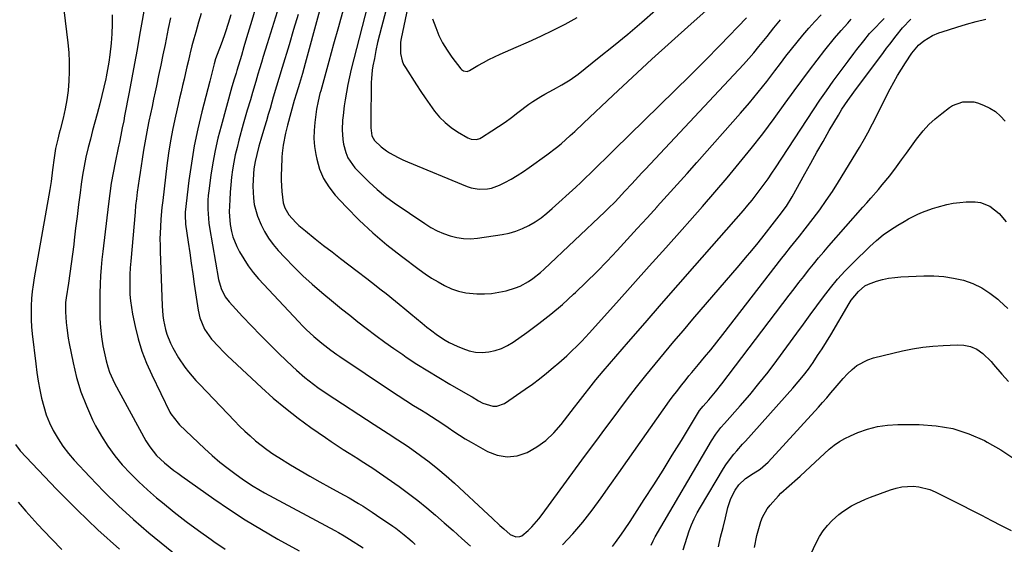
# Model space of a CAD drawing. Units: inches. Extents: x 1857390 to 1862700, y 410783 to 416034.
# Drawn here: x 1857890 to 1858289, y 415113 to 415326 of the extents above; entities that cross this region are included whole.
import ezdxf

# ---------------------------------------------------------------- set-up
doc = ezdxf.new("R2010")
doc.units = ezdxf.units.IN
doc.header["$MEASUREMENT"] = 0
doc.layers.add('7', color=7, linetype='Continuous')
doc.layers.add('8', color=7, linetype='Continuous')

msp = doc.modelspace()

# ---------------------------------------------------------------- linework, layer by layer
at = {"layer": '7', "color": 18}
for points in [[(1857999.39, 415346.29, 1798), (1857989.91, 415315.85, 1798), (1857989.13, 415313.32, 1798), (1857988.35, 415310.79, 1798), (1857987.59, 415308.26, 1798), (1857986.83, 415305.73, 1798), (1857986.22, 415303.65, 1798), (1857985.34, 415300.65, 1798), (1857984.04, 415296.15, 1798), (1857983.15, 415293.16, 1798), (1857981.88, 415289.01, 1798), (1857981.32, 415287.12, 1798), (1857980.25, 415283.34, 1798), (1857978.49, 415276.87, 1798), (1857977.73, 415273.89, 1798), (1857977.04, 415270.9, 1798), (1857976.46, 415267.89, 1798), (1857975.95, 415264.86, 1798), (1857975.54, 415261.82, 1798), (1857975.2, 415258.77, 1798), (1857974.95, 415255.71, 1798), (1857974.76, 415252.65, 1798), (1857974.59, 415247.83, 1798), (1857974.62, 415246.11, 1798), (1857974.94, 415242.67, 1798), (1857975.46, 415239.77, 1798), (1857976.01, 415237.73, 1798), (1857977.63, 415233.81, 1798), (1857978.77, 415231.61, 1798), (1857980.44, 415228.69, 1798), (1857982.26, 415225.88, 1798), (1857984.3, 415223.22, 1798), (1857986.49, 415220.66, 1798), (1858002.73, 415203.19, 1798), (1858004.2, 415201.65, 1798), (1858005.7, 415200.15, 1798), (1858008.84, 415197.28, 1798), (1858012.09, 415194.54, 1798), (1858015.68, 415191.8, 1798), (1858018.14, 415190.05, 1798), (1858019.38, 415189.2, 1798), (1858039.88, 415175.37, 1798), (1858043, 415173.31, 1798), (1858046.13, 415171.28, 1798), (1858049.3, 415169.3, 1798), (1858052.48, 415167.36, 1798), (1858054.2, 415166.33, 1798), (1858056.52, 415164.9, 1798), (1858058.83, 415163.43, 1798), (1858061.09, 415161.9, 1798), (1858063.34, 415160.34, 1798), (1858065.59, 415158.78, 1798), (1858067.86, 415157.28, 1798), (1858070.19, 415155.85, 1798), (1858072.55, 415154.46, 1798), (1858079.17, 415150.71, 1798), (1858083.18, 415149.19, 1798), (1858087.21, 415148.47, 1798), (1858091.27, 415148.97, 1798), (1858095.35, 415150.26, 1798), (1858099.25, 415152.55, 1798), (1858102.89, 415155.14, 1798), (1858106.13, 415158.22, 1798), (1858109.12, 415161.61, 1798), (1858114.5, 415168.63, 1798), (1858115.92, 415170.49, 1798), (1858118.79, 415174.18, 1798), (1858120.23, 415176.02, 1798), (1858123.16, 415179.66, 1798), (1858126.17, 415183.23, 1798), (1858136.43, 415195.13, 1798), (1858143.1, 415202.84, 1798), (1858149.78, 415210.53, 1798), (1858156.48, 415218.21, 1798), (1858163.2, 415225.88, 1798), (1858182.97, 415248.4, 1798), (1858184.73, 415250.45, 1798), (1858186.46, 415252.53, 1798), (1858188.13, 415254.65, 1798), (1858189.77, 415256.8, 1798), (1858191.36, 415258.99, 1798), (1858192.93, 415261.19, 1798), (1858194.46, 415263.42, 1798), (1858195.96, 415265.67, 1798), (1858211.33, 415289.13, 1798), (1858213.94, 415293.03, 1798), (1858216.6, 415296.9, 1798), (1858219.32, 415300.72, 1798), (1858222.1, 415304.51, 1798), (1858225.39, 415308.92, 1798), (1858227.73, 415312.02, 1798), (1858228.92, 415313.56, 1798), (1858231.73, 415317.17, 1798), (1858234.08, 415320.14, 1798), (1858234.94, 415321.06, 1798), (1858239.96, 415326.11, 1798)], [(1858016.09, 415347.8, 1794), (1858005.34, 415307.92, 1794), (1858004.79, 415305.9, 1794), (1858004.22, 415303.88, 1794), (1858003.02, 415299.86, 1794), (1858001.79, 415295.85, 1794), (1858000.94, 415292.87, 1794), (1857998.18, 415282.86, 1794), (1857997.36, 415279.68, 1794), (1857996.39, 415274.85, 1794), (1857996.01, 415271.6, 1794), (1857995.9, 415269.96, 1794), (1857995.72, 415265.28, 1794), (1857995.67, 415262.96, 1794), (1857995.67, 415260.64, 1794), (1857995.91, 415256, 1794), (1857996.45, 415251.41, 1794), (1857997.09, 415249.36, 1794), (1857998.69, 415246.59, 1794), (1858001.53, 415243.53, 1794), (1858002.79, 415242.32, 1794), (1858005.46, 415240.04, 1794), (1858009.46, 415236.87, 1794), (1858012.84, 415234.2, 1794), (1858016.23, 415231.55, 1794), (1858019.65, 415228.92, 1794), (1858023.07, 415226.3, 1794), (1858026.38, 415223.78, 1794), (1858030.32, 415220.77, 1794), (1858032.29, 415219.26, 1794), (1858036.21, 415216.22, 1794), (1858038.15, 415214.68, 1794), (1858042, 415211.55, 1794), (1858043.43, 415210.38, 1794), (1858045.77, 415208.44, 1794), (1858048.12, 415206.51, 1794), (1858050.46, 415204.59, 1794), (1858052.81, 415202.66, 1794), (1858054.69, 415201.12, 1794), (1858056.11, 415199.99, 1794), (1858059.03, 415197.82, 1794), (1858062.07, 415195.81, 1794), (1858063.64, 415194.91, 1794), (1858066.91, 415193.34, 1794), (1858069.23, 415192.36, 1794), (1858071.79, 415191.52, 1794), (1858074.39, 415190.97, 1794), (1858077.05, 415190.85, 1794), (1858079.74, 415191.03, 1794), (1858082.38, 415191.61, 1794), (1858084.93, 415192.43, 1794), (1858087.34, 415193.6, 1794), (1858089.66, 415195.01, 1794), (1858095.17, 415198.92, 1794), (1858100.09, 415202.56, 1794), (1858104.91, 415206.33, 1794), (1858109.56, 415210.3, 1794), (1858114.11, 415214.39, 1794), (1858114.94, 415215.17, 1794), (1858119.26, 415219.32, 1794), (1858123.51, 415223.52, 1794), (1858127.68, 415227.82, 1794), (1858131.78, 415232.17, 1794), (1858135.83, 415236.58, 1794), (1858139.87, 415240.99, 1794), (1858143.91, 415245.41, 1794), (1858147.95, 415249.84, 1794), (1858148.01, 415249.9, 1794), (1858152.06, 415254.37, 1794), (1858156.1, 415258.85, 1794), (1858160.11, 415263.35, 1794), (1858164.12, 415267.86, 1794), (1858181.78, 415287.85, 1794), (1858185.39, 415292.03, 1794), (1858188.93, 415296.27, 1794), (1858192.37, 415300.59, 1794), (1858195.73, 415304.96, 1794), (1858197.95, 415307.92, 1794), (1858200.18, 415310.84, 1794), (1858202.44, 415313.74, 1794), (1858204.74, 415316.61, 1794), (1858207.07, 415319.45, 1794), (1858209.46, 415322.25, 1794), (1858211.91, 415324.99, 1794), (1858214.43, 415327.66, 1794)], [(1858041.5, 415342.67, 1788), (1858036.22, 415322.69, 1788), (1858035.42, 415319.54, 1788), (1858034.67, 415316.37, 1788), (1858034, 415313.19, 1788), (1858033.38, 415309.99, 1788), (1858032.81, 415306.93, 1788), (1858032.55, 415305.25, 1788), (1858032.22, 415301.89, 1788), (1858032.15, 415300.2, 1788), (1858031.93, 415284.27, 1788), (1858031.92, 415283.68, 1788), (1858031.89, 415281.9, 1788), (1858032.36, 415278.55, 1788), (1858033.47, 415276.71, 1788), (1858036.17, 415274.09, 1788), (1858038.29, 415272.56, 1788), (1858039.54, 415271.78, 1788), (1858043.1, 415269.76, 1788), (1858044.94, 415268.87, 1788), (1858046.81, 415268.04, 1788), (1858070.98, 415258.06, 1788), (1858072.59, 415257.52, 1788), (1858075.89, 415256.94, 1788), (1858079.27, 415257.09, 1788), (1858080.91, 415257.41, 1788), (1858084.07, 415258.61, 1788), (1858086.21, 415259.7, 1788), (1858088.78, 415261.08, 1788), (1858091.3, 415262.54, 1788), (1858093.76, 415264.11, 1788), (1858096.16, 415265.75, 1788), (1858103.26, 415270.85, 1788), (1858107.18, 415273.84, 1788), (1858109.07, 415275.42, 1788), (1858112.75, 415278.71, 1788), (1858114.57, 415280.37, 1788), (1858118.18, 415283.74, 1788), (1858130.18, 415295.04, 1788), (1858138, 415302.36, 1788), (1858145.85, 415309.63, 1788), (1858153.76, 415316.85, 1788), (1858161.71, 415324.03, 1788), (1858174.96, 415335.92, 1788)], [(1857907, 415334.21, 1812), (1857909.2, 415316.26, 1812), (1857909.56, 415312.41, 1812), (1857909.77, 415308.57, 1812), (1857909.76, 415304.71, 1812), (1857909.61, 415300.85, 1812), (1857909.24, 415296.91, 1812), (1857908.74, 415293.18, 1812), (1857908.05, 415289.48, 1812), (1857907.22, 415285.81, 1812), (1857906, 415280.97, 1812), (1857905.69, 415279.73, 1812), (1857905.07, 415277.25, 1812), (1857904.24, 415273.51, 1812), (1857903.65, 415269.62, 1812), (1857903.02, 415264.85, 1812), (1857902.37, 415260.07, 1812), (1857902.11, 415258.49, 1812), (1857901.84, 415256.91, 1812), (1857895.53, 415221.09, 1812), (1857895.09, 415218.28, 1812), (1857894.73, 415215.45, 1812), (1857894.49, 415212.62, 1812), (1857894.32, 415209.77, 1812), (1857894.28, 415206.92, 1812), (1857894.32, 415204.08, 1812), (1857894.5, 415201.24, 1812), (1857894.76, 415198.4, 1812), (1857896.16, 415186.14, 1812), (1857896.62, 415182.65, 1812), (1857897.14, 415179.18, 1812), (1857897.78, 415175.73, 1812), (1857898.48, 415172.28, 1812), (1857899.38, 415168.9, 1812), (1857900.45, 415165.58, 1812), (1857901.78, 415162.35, 1812), (1857903.28, 415159.19, 1812), (1857905.23, 415155.81, 1812), (1857907.2, 415152.77, 1812), (1857909.41, 415149.9, 1812), (1857911.77, 415147.13, 1812), (1857918.04, 415140.36, 1812), (1857923.77, 415134.42, 1812), (1857929.66, 415128.64, 1812), (1857935.78, 415123.11, 1812), (1857942.05, 415117.74, 1812), (1857956.32, 415106.03, 1812)], [(1857940.74, 415333.78, 1808), (1857938.28, 415319.44, 1808), (1857937.27, 415313.64, 1808), (1857936.23, 415307.85, 1808), (1857935.15, 415302.06, 1808), (1857934.05, 415296.28, 1808), (1857932.19, 415286.68, 1808), (1857931.82, 415284.73, 1808), (1857931.25, 415281.8, 1808), (1857930.66, 415278.88, 1808), (1857930.07, 415276.1, 1808), (1857929.82, 415274.93, 1808), (1857929.58, 415273.75, 1808), (1857928.33, 415267.79, 1808), (1857927.52, 415263.63, 1808), (1857926.78, 415259.45, 1808), (1857926.15, 415255.26, 1808), (1857925.6, 415251.05, 1808), (1857923.34, 415231.73, 1808), (1857922.99, 415228.46, 1808), (1857922.69, 415225.19, 1808), (1857922.45, 415221.92, 1808), (1857922.27, 415218.64, 1808), (1857922.25, 415218.19, 1808), (1857922.14, 415215.13, 1808), (1857922.08, 415212.07, 1808), (1857922.09, 415209.01, 1808), (1857922.2, 415204.6, 1808), (1857922.42, 415200.89, 1808), (1857922.79, 415197.2, 1808), (1857923.38, 415193.54, 1808), (1857924.12, 415189.9, 1808), (1857924.71, 415187.36, 1808), (1857925.36, 415185.04, 1808), (1857926.12, 415182.77, 1808), (1857928.12, 415178.4, 1808), (1857940.82, 415155.02, 1808), (1857942.36, 415152.52, 1808), (1857945.15, 415149.11, 1808), (1857948.35, 415146.08, 1808), (1857952.16, 415143, 1808), (1857953.73, 415141.83, 1808), (1857955.31, 415140.68, 1808), (1857968.3, 415131.51, 1808), (1857974.66, 415127.18, 1808), (1857981.1, 415122.99, 1808), (1857987.67, 415119.01, 1808), (1857994.33, 415115.17, 1808), (1858002.93, 415110.4, 1808)], [(1858048.08, 415336.21, 1786), (1858044.28, 415318.04, 1786), (1858044.04, 415316.52, 1786), (1858043.98, 415311.92, 1786), (1858044.65, 415308.96, 1786), (1858045.25, 415307.57, 1786), (1858045.99, 415306.23, 1786), (1858050.44, 415299.31, 1786), (1858052.22, 415296.62, 1786), (1858054.02, 415293.94, 1786), (1858055.88, 415291.3, 1786), (1858057.82, 415288.61, 1786), (1858059.84, 415286.19, 1786), (1858062.03, 415283.96, 1786), (1858064.48, 415282, 1786), (1858067.09, 415280.24, 1786), (1858071.31, 415277.74, 1786), (1858072.63, 415277.19, 1786), (1858074.76, 415277.11, 1786), (1858076.11, 415277.53, 1786), (1858076.75, 415277.87, 1786), (1858080.97, 415280.58, 1786), (1858083.68, 415282.36, 1786), (1858086.35, 415284.19, 1786), (1858088.98, 415286.08, 1786), (1858091.58, 415288.02, 1786), (1858096.01, 415291.41, 1786), (1858097.58, 415292.54, 1786), (1858100.82, 415294.6, 1786), (1858102.51, 415295.54, 1786), (1858105.92, 415297.35, 1786), (1858109.31, 415299.21, 1786), (1858112.75, 415301.32, 1786), (1858115.93, 415303.65, 1786), (1858124.5, 415310.45, 1786), (1858130.29, 415315.13, 1786), (1858136.04, 415319.86, 1786), (1858141.72, 415324.68, 1786), (1858147.35, 415329.55, 1786)], [(1858020.78, 415329.7, 1792), (1858018.83, 415322.71, 1792), (1858016.88, 415315.71, 1792), (1858014.93, 415308.72, 1792), (1858011.63, 415296.83, 1792), (1858011.35, 415295.78, 1792), (1858010.59, 415292.61, 1792), (1858009.99, 415289.42, 1792), (1858009.83, 415288.34, 1792), (1858009.24, 415283.98, 1792), (1858008.97, 415280.74, 1792), (1858008.91, 415277.49, 1792), (1858009.17, 415274.26, 1792), (1858009.65, 415271.03, 1792), (1858010.03, 415269.15, 1792), (1858011.19, 415265.15, 1792), (1858012.75, 415261.36, 1792), (1858014.92, 415257.89, 1792), (1858017.49, 415254.62, 1792), (1858021.98, 415249.81, 1792), (1858027.26, 415244.46, 1792), (1858032.72, 415239.3, 1792), (1858038.44, 415234.45, 1792), (1858044.34, 415229.79, 1792), (1858051.52, 415224.43, 1792), (1858054.01, 415222.66, 1792), (1858056.56, 415220.96, 1792), (1858059.18, 415219.39, 1792), (1858061.85, 415217.9, 1792), (1858064.62, 415216.66, 1792), (1858067.45, 415215.66, 1792), (1858070.39, 415215.04, 1792), (1858074.96, 415214.58, 1792), (1858077.95, 415214.55, 1792), (1858080.91, 415214.72, 1792), (1858083.85, 415215.18, 1792), (1858086.76, 415215.83, 1792), (1858090.58, 415216.98, 1792), (1858092.43, 415217.71, 1792), (1858095.9, 415219.63, 1792), (1858097.55, 415220.78, 1792), (1858100.68, 415223.25, 1792), (1858102.17, 415224.59, 1792), (1858126.76, 415247.81, 1792), (1858128.17, 415249.16, 1792), (1858130.93, 415251.92, 1792), (1858132.28, 415253.33, 1792), (1858134.95, 415256.18, 1792), (1858137.7, 415259.14, 1792), (1858139.08, 415260.62, 1792), (1858141.83, 415263.58, 1792), (1858143.2, 415265.06, 1792), (1858182.92, 415307.51, 1792), (1858185.08, 415309.88, 1792), (1858187.2, 415312.29, 1792), (1858189.25, 415314.76, 1792), (1858191.25, 415317.27, 1792), (1858192.52, 415318.9, 1792), (1858195.23, 415322.31, 1792), (1858198.01, 415325.68, 1792)], [(1857950.78, 415326.43, 1806), (1857949.87, 415322.15, 1806), (1857948.56, 415315.63, 1806), (1857947.71, 415311.43, 1806), (1857946.85, 415307.24, 1806), (1857945.97, 415303.05, 1806), (1857945.07, 415298.87, 1806), (1857944.54, 415296.38, 1806), (1857943.91, 415293.44, 1806), (1857943.28, 415290.5, 1806), (1857942.65, 415287.56, 1806), (1857942.02, 415284.61, 1806), (1857941.42, 415281.67, 1806), (1857940.85, 415278.71, 1806), (1857940.32, 415275.75, 1806), (1857939.83, 415272.79, 1806), (1857939.25, 415269.17, 1806), (1857938.83, 415266.48, 1806), (1857938.42, 415263.8, 1806), (1857938.03, 415261.11, 1806), (1857937.64, 415258.42, 1806), (1857937.28, 415255.73, 1806), (1857936.95, 415253.03, 1806), (1857936.66, 415250.33, 1806), (1857936.4, 415247.63, 1806), (1857934.66, 415227.85, 1806), (1857934.46, 415225.16, 1806), (1857934.32, 415222.46, 1806), (1857934.25, 415219.76, 1806), (1857934.24, 415217.06, 1806), (1857934.35, 415214.36, 1806), (1857934.55, 415211.68, 1806), (1857934.92, 415209.01, 1806), (1857935.38, 415206.35, 1806), (1857936.41, 415201.38, 1806), (1857937.65, 415196.32, 1806), (1857939.15, 415191.33, 1806), (1857941.02, 415186.48, 1806), (1857943.15, 415181.71, 1806), (1857950.55, 415166.68, 1806), (1857950.93, 415165.97, 1806), (1857953.87, 415162.1, 1806), (1857954.45, 415161.52, 1806), (1857964.58, 415151.89, 1806), (1857967.66, 415149.08, 1806), (1857970.81, 415146.37, 1806), (1857974.08, 415143.79, 1806), (1857977.41, 415141.3, 1806), (1857979.82, 415139.57, 1806), (1857982.04, 415138.05, 1806), (1857984.29, 415136.59, 1806), (1857986.59, 415135.22, 1806), (1857988.93, 415133.91, 1806), (1858017.41, 415118.61, 1806), (1858018.92, 415117.79, 1806), (1858021.18, 415116.55, 1806), (1858023.37, 415115.2, 1806), (1858028.83, 415111.65, 1806)], [(1857963.17, 415328.12, 1804), (1857962.17, 415324.71, 1804), (1857960.98, 415320.67, 1804), (1857960.2, 415317.88, 1804), (1857959.48, 415315.08, 1804), (1857958.78, 415312.27, 1804), (1857958.66, 415311.73, 1804), (1857958.06, 415309.18, 1804), (1857957.46, 415306.63, 1804), (1857956.86, 415304.08, 1804), (1857956.26, 415301.53, 1804), (1857955.66, 415298.99, 1804), (1857955.06, 415296.44, 1804), (1857954.47, 415293.89, 1804), (1857953.88, 415291.33, 1804), (1857952.77, 415286.53, 1804), (1857951.71, 415281.57, 1804), (1857950.76, 415276.58, 1804), (1857949.97, 415271.57, 1804), (1857949.28, 415266.54, 1804), (1857947.61, 415252.45, 1804), (1857947.29, 415249.57, 1804), (1857946.89, 415244.77, 1804), (1857946.7, 415241.71, 1804), (1857946.52, 415236.72, 1804), (1857946.53, 415234.23, 1804), (1857946.58, 415231.73, 1804), (1857947.39, 415209.65, 1804), (1857947.68, 415205.78, 1804), (1857947.95, 415203.86, 1804), (1857948.74, 415200.06, 1804), (1857949.29, 415198.21, 1804), (1857950.77, 415194.64, 1804), (1857951.76, 415192.63, 1804), (1857953.99, 415188.61, 1804), (1857956.6, 415184.82, 1804), (1857958.03, 415183, 1804), (1857961.03, 415179.5, 1804), (1857962.6, 415177.81, 1804), (1857976.74, 415163.06, 1804), (1857978.79, 415160.98, 1804), (1857980.89, 415158.95, 1804), (1857983.05, 415156.98, 1804), (1857985.25, 415155.05, 1804), (1857987.52, 415153.21, 1804), (1857989.84, 415151.45, 1804), (1857992.24, 415149.79, 1804), (1857994.7, 415148.2, 1804), (1857999.46, 415145.27, 1804), (1858003.35, 415142.93, 1804), (1858007.27, 415140.62, 1804), (1858011.23, 415138.39, 1804), (1858015.21, 415136.2, 1804), (1858019.37, 415133.96, 1804), (1858023.19, 415131.84, 1804), (1858026.97, 415129.64, 1804), (1858028.83, 415128.5, 1804), (1858032.51, 415126.15, 1804), (1858034.32, 415124.93, 1804), (1858040.87, 415120.46, 1804), (1858042.07, 415119.61, 1804), (1858045.52, 415116.92, 1804), (1858047.73, 415115.01, 1804), (1858048.82, 415114.03, 1804), (1858049.89, 415113.04, 1804)], [(1857975.22, 415327.59, 1802), (1857974.19, 415324.18, 1802), (1857973.05, 415320.8, 1802), (1857972.46, 415319.12, 1802), (1857971.24, 415315.78, 1802), (1857969.69, 415311.62, 1802), (1857969.06, 415309.78, 1802), (1857968.49, 415307.78, 1802), (1857967.37, 415303.4, 1802), (1857966.69, 415300.78, 1802), (1857963.46, 415288.33, 1802), (1857961.82, 415281.44, 1802), (1857960.38, 415274.51, 1802), (1857959.22, 415267.53, 1802), (1857958.25, 415260.52, 1802), (1857956.75, 415247.65, 1802), (1857956.66, 415246.43, 1802), (1857956.92, 415242.8, 1802), (1857957.96, 415235.49, 1802), (1857958.56, 415231.24, 1802), (1857959.17, 415226.98, 1802), (1857959.79, 415222.73, 1802), (1857960.42, 415218.48, 1802), (1857961.97, 415207.99, 1802), (1857962.68, 415204.79, 1802), (1857964.6, 415200.25, 1802), (1857966.4, 415197.52, 1802), (1857967.44, 415196.25, 1802), (1857970.34, 415193.07, 1802), (1857972.09, 415191.24, 1802), (1857973.89, 415189.45, 1802), (1857975.72, 415187.7, 1802), (1857987.6, 415176.65, 1802), (1857992.42, 415172.35, 1802), (1857997.35, 415168.19, 1802), (1858002.46, 415164.24, 1802), (1858007.68, 415160.43, 1802), (1858013.56, 415156.32, 1802), (1858015.93, 415154.69, 1802), (1858018.32, 415153.08, 1802), (1858020.74, 415151.51, 1802), (1858023.18, 415149.97, 1802), (1858026.63, 415147.82, 1802), (1858028.07, 415146.93, 1802), (1858031.63, 415144.63, 1802), (1858032.33, 415144.15, 1802), (1858043.39, 415136.46, 1802), (1858047.21, 415133.71, 1802), (1858050.96, 415130.87, 1802), (1858054.62, 415127.9, 1802), (1858058.21, 415124.85, 1802), (1858061.74, 415121.73, 1802), (1858065.27, 415118.6, 1802), (1858068.78, 415115.45, 1802), (1858072.28, 415112.3, 1802)], [(1858002.47, 415327.81, 1796), (1858000.68, 415321.67, 1796), (1857998.83, 415315.54, 1796), (1857995.99, 415306.35, 1796), (1857994.62, 415301.81, 1796), (1857993.73, 415298.77, 1796), (1857992.42, 415294.21, 1796), (1857991.86, 415292.22, 1796), (1857991.14, 415289.71, 1796), (1857990.42, 415287.2, 1796), (1857989.68, 415284.69, 1796), (1857988.93, 415282.18, 1796), (1857987.4, 415277.09, 1796), (1857986.63, 415274.45, 1796), (1857985.71, 415271.08, 1796), (1857985.06, 415268.15, 1796), (1857984.61, 415265.17, 1796), (1857984.4, 415263.18, 1796), (1857984.13, 415258.24, 1796), (1857984.39, 415253.28, 1796), (1857984.73, 415250.84, 1796), (1857985.97, 415246.11, 1796), (1857987.47, 415242.57, 1796), (1857988.93, 415239.77, 1796), (1857990.55, 415237.09, 1796), (1857992.41, 415234.56, 1796), (1857994.44, 415232.15, 1796), (1857997.13, 415229.23, 1796), (1858000.7, 415225.52, 1796), (1858004.37, 415221.91, 1796), (1858008.18, 415218.45, 1796), (1858012.09, 415215.1, 1796), (1858016.85, 415211.19, 1796), (1858020.12, 415208.51, 1796), (1858023.42, 415205.86, 1796), (1858026.74, 415203.24, 1796), (1858030.07, 415200.64, 1796), (1858033.99, 415197.67, 1796), (1858037.57, 415195.02, 1796), (1858041.21, 415192.45, 1796), (1858044.88, 415189.92, 1796), (1858046.29, 415188.96, 1796), (1858050.64, 415186.09, 1796), (1858055.03, 415183.3, 1796), (1858059.49, 415180.61, 1796), (1858063.99, 415177.98, 1796), (1858071.3, 415173.83, 1796), (1858073.02, 415172.8, 1796), (1858075.54, 415171.16, 1796), (1858077.31, 415170.25, 1796), (1858081.38, 415169.03, 1796), (1858083, 415169.01, 1796), (1858086.08, 415170.18, 1796), (1858094.49, 415175.89, 1796), (1858097.44, 415177.97, 1796), (1858100.33, 415180.13, 1796), (1858103.15, 415182.38, 1796), (1858105.91, 415184.71, 1796), (1858108.13, 415186.65, 1796), (1858111.32, 415189.51, 1796), (1858112.89, 415190.96, 1796), (1858115.99, 415193.93, 1796), (1858117.49, 415195.45, 1796), (1858120.41, 415198.58, 1796), (1858131.45, 415210.89, 1796), (1858138.13, 415218.35, 1796), (1858144.81, 415225.8, 1796), (1858151.48, 415233.25, 1796), (1858158.16, 415240.7, 1796), (1858161.28, 415244.18, 1796), (1858166.35, 415249.93, 1796), (1858171.38, 415255.71, 1796), (1858176.34, 415261.56, 1796), (1858181.24, 415267.46, 1796), (1858186.05, 415273.43, 1796), (1858190.77, 415279.46, 1796), (1858195.37, 415285.59, 1796), (1858199.9, 415291.78, 1796), (1858203.55, 415296.88, 1796), (1858206.58, 415301.04, 1796), (1858209.65, 415305.17, 1796), (1858212.8, 415309.24, 1796), (1858215.99, 415313.28, 1796), (1858219.88, 415318.12, 1796), (1858222.49, 415321.26, 1796), (1858225.21, 415324.32, 1796), (1858226.6, 415325.82, 1796)], [(1858057, 415326.07, 1784), (1858058.27, 415322.49, 1784), (1858059.57, 415319.31, 1784), (1858061.06, 415316.23, 1784), (1858062.83, 415313.3, 1784), (1858064.79, 415310.48, 1784), (1858068.38, 415305.81, 1784), (1858068.73, 415305.45, 1784), (1858069.54, 415304.91, 1784), (1858070.98, 415304.69, 1784), (1858071.9, 415305.02, 1784), (1858075.37, 415307.1, 1784), (1858077.57, 415308.37, 1784), (1858079.8, 415309.57, 1784), (1858082.08, 415310.68, 1784), (1858084.39, 415311.73, 1784), (1858090.79, 415314.48, 1784), (1858095.84, 415316.71, 1784), (1858100.86, 415319.01, 1784), (1858105.83, 415321.43, 1784), (1858110.76, 415323.91, 1784), (1858115.6, 415326.56, 1784)], [(1858109.64, 415112.85, 1802), (1858113.87, 415117.32, 1802), (1858117.83, 415122.03, 1802), (1858121.61, 415126.91, 1802), (1858125.24, 415131.92, 1802), (1858128.86, 415136.93, 1802), (1858132.45, 415141.97, 1802), (1858136.02, 415147.02, 1802), (1858153.05, 415171.15, 1802), (1858154.11, 415172.64, 1802), (1858156.3, 415175.57, 1802), (1858157.42, 415177.01, 1802), (1858159.71, 415179.86, 1802), (1858160.87, 415181.28, 1802), (1858162.04, 415182.68, 1802), (1858164.72, 415185.88, 1802), (1858167.22, 415188.89, 1802), (1858169.69, 415191.92, 1802), (1858172.13, 415194.98, 1802), (1858174.54, 415198.06, 1802), (1858198.51, 415228.96, 1802), (1858199.68, 415230.46, 1802), (1858202.04, 415233.45, 1802), (1858203.23, 415234.94, 1802), (1858205.6, 415237.93, 1802), (1858207.94, 415240.93, 1802), (1858211.14, 415245.07, 1802), (1858213.85, 415248.68, 1802), (1858216.47, 415252.36, 1802), (1858218.98, 415256.11, 1802), (1858221.41, 415259.92, 1802), (1858230.01, 415273.89, 1802), (1858232.06, 415277.42, 1802), (1858233.34, 415279.83, 1802), (1858235.21, 415283.46, 1802), (1858242.46, 415297.69, 1802), (1858243.89, 415300.38, 1802), (1858245.37, 415303.05, 1802), (1858246.94, 415305.66, 1802), (1858248.56, 415308.25, 1802), (1858251.14, 415312.15, 1802), (1858253.89, 415315.35, 1802), (1858256.03, 415317.17, 1802), (1858259.62, 415319.24, 1802), (1858262.18, 415320.32, 1802), (1858263.49, 415320.78, 1802), (1858269.39, 415322.7, 1802), (1858273.31, 415323.9, 1802), (1858277.25, 415325, 1802), (1858281.22, 415325.95, 1802)], [(1858129.95, 415112.15, 1804), (1858131.15, 415113.83, 1804), (1858133.56, 415117.19, 1804), (1858134.74, 415118.88, 1804), (1858137.03, 415122.31, 1804), (1858142.78, 415131.18, 1804), (1858146.6, 415137.14, 1804), (1858150.39, 415143.11, 1804), (1858154.13, 415149.12, 1804), (1858157.83, 415155.15, 1804), (1858164.77, 415166.58, 1804), (1858165.19, 415167.24, 1804), (1858166.65, 415169.09, 1804), (1858168.9, 415171.63, 1804), (1858170.27, 415173.21, 1804), (1858171.61, 415174.8, 1804), (1858174.2, 415178.08, 1804), (1858201.51, 415214.04, 1804), (1858203.46, 415216.59, 1804), (1858205.41, 415219.12, 1804), (1858207.38, 415221.65, 1804), (1858209.36, 415224.17, 1804), (1858211.37, 415226.66, 1804), (1858213.4, 415229.14, 1804), (1858215.47, 415231.58, 1804), (1858217.57, 415234, 1804), (1858231.37, 415249.7, 1804), (1858232.95, 415251.49, 1804), (1858234.53, 415253.29, 1804), (1858237.67, 415256.89, 1804), (1858239.22, 415258.72, 1804), (1858242.22, 415262.44, 1804), (1858244.92, 415266.06, 1804), (1858246.97, 415268.84, 1804), (1858249.02, 415271.62, 1804), (1858251.05, 415274.42, 1804), (1858253.08, 415277.21, 1804), (1858255.75, 415280.63, 1804), (1858258.06, 415283.19, 1804), (1858260.6, 415285.53, 1804), (1858263.28, 415287.72, 1804), (1858266.44, 415290.06, 1804), (1858267.71, 415290.87, 1804), (1858271.89, 415292.44, 1804), (1858276.31, 415292.35, 1804), (1858277.76, 415291.94, 1804), (1858280.22, 415291.03, 1804), (1858282.74, 415289.85, 1804), (1858285.08, 415288.42, 1804), (1858287.15, 415286.62, 1804), (1858289.04, 415284.57, 1804)], [(1858145.6, 415112.75, 1806), (1858146.36, 415114.46, 1806), (1858146.79, 415115.29, 1806), (1858147.24, 415116.1, 1806), (1858169.94, 415155, 1806), (1858171.74, 415157.76, 1806), (1858173.78, 415160.36, 1806), (1858175.22, 415162.03, 1806), (1858181.61, 415169.2, 1806), (1858185.48, 415173.66, 1806), (1858189.25, 415178.19, 1806), (1858192.9, 415182.82, 1806), (1858196.46, 415187.53, 1806), (1858204.64, 415198.66, 1806), (1858207.34, 415202.34, 1806), (1858210.04, 415206.02, 1806), (1858212.73, 415209.7, 1806), (1858215.43, 415213.38, 1806), (1858218.21, 415216.98, 1806), (1858221.1, 415220.49, 1806), (1858224.17, 415223.84, 1806), (1858227.36, 415227.1, 1806), (1858234.21, 415233.76, 1806), (1858236.85, 415236.16, 1806), (1858239.6, 415238.42, 1806), (1858242.51, 415240.49, 1806), (1858245.51, 415242.42, 1806), (1858248.06, 415243.94, 1806), (1858249.89, 415244.97, 1806), (1858253.64, 415246.83, 1806), (1858255.57, 415247.66, 1806), (1858259.51, 415249.09, 1806), (1858261.51, 415249.7, 1806), (1858265.37, 415250.72, 1806), (1858267.96, 415251.25, 1806), (1858270.57, 415251.64, 1806), (1858273.2, 415251.81, 1806), (1858276.88, 415251.8, 1806), (1858278.95, 415251.52, 1806), (1858282.75, 415250.09, 1806), (1858286.59, 415247.1, 1806), (1858289.46, 415243.72, 1806)], [(1858158.53, 415110.88, 1808), (1858159.3, 415113.44, 1808), (1858160.13, 415115.97, 1808), (1858160.99, 415118.5, 1808), (1858161.95, 415120.98, 1808), (1858163.01, 415123.41, 1808), (1858164.21, 415125.78, 1808), (1858165.51, 415128.1, 1808), (1858174.92, 415143.81, 1808), (1858175.87, 415145.31, 1808), (1858176.87, 415146.77, 1808), (1858179.07, 415149.56, 1808), (1858180.23, 415150.91, 1808), (1858182.58, 415153.58, 1808), (1858183.76, 415154.91, 1808), (1858202.99, 415176.37, 1808), (1858205.16, 415178.87, 1808), (1858207.25, 415181.43, 1808), (1858209.25, 415184.07, 1808), (1858211.17, 415186.77, 1808), (1858213.02, 415189.52, 1808), (1858214.83, 415192.29, 1808), (1858216.59, 415195.1, 1808), (1858218.31, 415197.94, 1808), (1858225.84, 415210.67, 1808), (1858226.66, 415211.95, 1808), (1858229.51, 415215.52, 1808), (1858232.19, 415217.75, 1808), (1858233.61, 415218.5, 1808), (1858236.83, 415219.66, 1808), (1858239.28, 415220.34, 1808), (1858241.75, 415220.88, 1808), (1858244.26, 415221.23, 1808), (1858246.79, 415221.45, 1808), (1858256.04, 415221.88, 1808), (1858260.1, 415221.87, 1808), (1858264.13, 415221.61, 1808), (1858268.12, 415220.97, 1808), (1858272.08, 415220.07, 1808), (1858275.87, 415218.73, 1808), (1858279.49, 415217.06, 1808), (1858282.84, 415214.9, 1808), (1858286.02, 415212.42, 1808), (1858286.74, 415211.77, 1808), (1858290.06, 415208.64, 1808)], [(1858187.47, 415111.76, 1812), (1858188.42, 415116.59, 1812), (1858188.87, 415118.49, 1812), (1858189.97, 415122.25, 1812), (1858190.69, 415124.06, 1812), (1858192.59, 415127.39, 1812), (1858193.78, 415128.92, 1812), (1858197.11, 415132.71, 1812), (1858198.13, 415133.8, 1812), (1858201.44, 415136.8, 1812), (1858204.87, 415139.69, 1812), (1858205.97, 415140.7, 1812), (1858210.09, 415144.58, 1812), (1858211.98, 415146.35, 1812), (1858213.88, 415148.11, 1812), (1858215.8, 415149.85, 1812), (1858217.73, 415151.58, 1812), (1858219.73, 415153.2, 1812), (1858221.82, 415154.67, 1812), (1858224.04, 415155.93, 1812), (1858226.36, 415157.05, 1812), (1858229.34, 415158.31, 1812), (1858233.27, 415159.7, 1812), (1858237.26, 415160.77, 1812), (1858241.35, 415161.35, 1812), (1858245.51, 415161.6, 1812), (1858254.17, 415161.6, 1812), (1858261.05, 415161.1, 1812), (1858267.77, 415159.96, 1812), (1858274.25, 415157.85, 1812), (1858280.58, 415155.09, 1812), (1858281.69, 415154.5, 1812), (1858287.19, 415151.33, 1812), (1858292.5, 415147.89, 1812)], [(1857887.9, 415153.49, 1814), (1857889.86, 415150.97, 1814), (1857904.63, 415135.44, 1814), (1857912.9, 415127.07, 1814), (1857921.37, 415118.91, 1814), (1857930.15, 415111.08, 1814)], [(1858209.01, 415106.55, 1814), (1858212.39, 415113.69, 1814), (1858213.73, 415116.16, 1814), (1858215.24, 415118.51, 1814), (1858217, 415120.68, 1814), (1858218.93, 415122.73, 1814), (1858221.55, 415125.12, 1814), (1858223.19, 415126.42, 1814), (1858226.72, 415128.68, 1814), (1858228.59, 415129.65, 1814), (1858232.41, 415131.39, 1814), (1858234.37, 415132.16, 1814), (1858242.59, 415135.16, 1814), (1858244.82, 415135.83, 1814), (1858247.08, 415136.33, 1814), (1858251.71, 415136.64, 1814), (1858254.03, 415136.41, 1814), (1858258.48, 415135.28, 1814), (1858260.62, 415134.37, 1814), (1858271.43, 415128.89, 1814), (1858275.43, 415126.85, 1814), (1858279.44, 415124.81, 1814), (1858283.43, 415122.75, 1814), (1858287.42, 415120.69, 1814), (1858291.39, 415118.64, 1814)], [(1857889.02, 415130.17, 1816), (1857889.8, 415129.25, 1816), (1857892.15, 415126.51, 1816), (1857894.54, 415123.79, 1816), (1857896.98, 415121.12, 1816), (1857899.45, 415118.47, 1816), (1857902.63, 415115.13, 1816), (1857906.79, 415110.92, 1816)]]:
    msp.add_polyline3d(points, dxfattribs=at)
at = {"layer": '8', "color": 18}
for points in [[(1857990.4, 415347.91, 1800), (1857983.71, 415325.4, 1800), (1857982.65, 415321.84, 1800), (1857981.59, 415318.29, 1800), (1857980.54, 415314.73, 1800), (1857979.48, 415311.18, 1800), (1857977.65, 415305.04, 1800), (1857977.36, 415304.06, 1800), (1857976.64, 415301.62, 1800), (1857975.69, 415298.44, 1800), (1857971.26, 415282.55, 1800), (1857970, 415277.62, 1800), (1857968.87, 415272.67, 1800), (1857967.94, 415267.67, 1800), (1857967.14, 415262.65, 1800), (1857966.26, 415256.27, 1800), (1857966.06, 415254.41, 1800), (1857965.91, 415252.56, 1800), (1857965.86, 415248.83, 1800), (1857966.11, 415245.11, 1800), (1857966.33, 415243.26, 1800), (1857966.61, 415241.42, 1800), (1857970.26, 415220.42, 1800), (1857971.26, 415216.76, 1800), (1857972.95, 415213.37, 1800), (1857974.51, 415211.38, 1800), (1857979.99, 415205.45, 1800), (1857983.63, 415201.58, 1800), (1857987.31, 415197.76, 1800), (1857991.05, 415193.99, 1800), (1857994.84, 415190.27, 1800), (1858000.15, 415185.14, 1800), (1858001.79, 415183.61, 1800), (1858005.17, 415180.69, 1800), (1858008.71, 415177.95, 1800), (1858010.52, 415176.63, 1800), (1858014.22, 415174.1, 1800), (1858033.28, 415161.6, 1800), (1858037.11, 415159.12, 1800), (1858039.04, 415157.9, 1800), (1858042.9, 415155.46, 1800), (1858046.7, 415152.93, 1800), (1858048.57, 415151.62, 1800), (1858052.09, 415149.1, 1800), (1858055.65, 415146.44, 1800), (1858059.15, 415143.69, 1800), (1858062.53, 415140.82, 1800), (1858065.84, 415137.85, 1800), (1858079.53, 415125.12, 1800), (1858081.11, 415123.66, 1800), (1858084.27, 415120.74, 1800), (1858085.86, 415119.29, 1800), (1858088.43, 415117.05, 1800), (1858090.78, 415116.07, 1800), (1858092.4, 415116.16, 1800), (1858093.13, 415116.49, 1800), (1858095.68, 415118.69, 1800), (1858097.22, 415120.2, 1800), (1858100.07, 415123.4, 1800), (1858101.39, 415125.1, 1800), (1858114.94, 415143.62, 1800), (1858119.01, 415149.17, 1800), (1858123.1, 415154.72, 1800), (1858127.21, 415160.26, 1800), (1858131.32, 415165.79, 1800), (1858132.44, 415167.29, 1800), (1858136.03, 415172.04, 1800), (1858139.67, 415176.75, 1800), (1858143.38, 415181.41, 1800), (1858147.14, 415186.04, 1800), (1858150.94, 415190.62, 1800), (1858154.76, 415195.2, 1800), (1858158.61, 415199.74, 1800), (1858162.48, 415204.27, 1800), (1858181.17, 415226.05, 1800), (1858183.76, 415229.11, 1800), (1858186.33, 415232.18, 1800), (1858188.86, 415235.29, 1800), (1858191.36, 415238.41, 1800), (1858195.56, 415243.72, 1800), (1858197.49, 415246.16, 1800), (1858200.4, 415250.15, 1800), (1858202.66, 415253.82, 1800), (1858207.8, 415263.15, 1800), (1858210.25, 415267.56, 1800), (1858212.72, 415271.96, 1800), (1858215.22, 415276.34, 1800), (1858217.75, 415280.7, 1800), (1858221.42, 415286.99, 1800), (1858222.88, 415289.38, 1800), (1858225.24, 415292.86, 1800), (1858227.71, 415296.26, 1800), (1858239.72, 415312.39, 1800), (1858240.98, 415314.07, 1800), (1858242.24, 415315.75, 1800), (1858244.77, 415319.1, 1800), (1858247.39, 415322.38, 1800), (1858250.72, 415325.85, 1800)], [(1858031.69, 415335.63, 1790), (1858024, 415305.65, 1790), (1858023.27, 415302.56, 1790), (1858022.6, 415299.46, 1790), (1858022.04, 415296.34, 1790), (1858021.54, 415293.2, 1790), (1858021.2, 415290.79, 1790), (1858020.73, 415286.9, 1790), (1858020.54, 415284.95, 1790), (1858020.33, 415281.05, 1790), (1858020.58, 415277.18, 1790), (1858020.88, 415275.25, 1790), (1858021.77, 415271.85, 1790), (1858022.69, 415269.63, 1790), (1858025.49, 415265.67, 1790), (1858028.12, 415262.88, 1790), (1858031.24, 415259.77, 1790), (1858034.48, 415256.81, 1790), (1858037.91, 415254.07, 1790), (1858041.46, 415251.47, 1790), (1858053.87, 415243.01, 1790), (1858056.28, 415241.5, 1790), (1858058.78, 415240.15, 1790), (1858061.37, 415239.01, 1790), (1858064.04, 415238.02, 1790), (1858066.78, 415237.35, 1790), (1858069.55, 415236.93, 1790), (1858072.34, 415236.89, 1790), (1858075.15, 415237.11, 1790), (1858085.11, 415238.58, 1790), (1858087.96, 415239.16, 1790), (1858090.73, 415239.94, 1790), (1858093.41, 415241.02, 1790), (1858096.01, 415242.3, 1790), (1858098.51, 415243.81, 1790), (1858100.92, 415245.43, 1790), (1858103.22, 415247.22, 1790), (1858105.45, 415249.11, 1790), (1858115.03, 415257.85, 1790), (1858117.02, 415259.68, 1790), (1858118.99, 415261.54, 1790), (1858120.94, 415263.41, 1790), (1858122.88, 415265.31, 1790), (1858124.8, 415267.21, 1790), (1858126.73, 415269.11, 1790), (1858128.67, 415271.01, 1790), (1858130.6, 415272.9, 1790), (1858148.97, 415290.83, 1790), (1858155.15, 415296.91, 1790), (1858161.3, 415303.02, 1790), (1858167.4, 415309.18, 1790), (1858173.47, 415315.36, 1790), (1858184.19, 415326.36, 1790)], [(1857927.14, 415327.67, 1810), (1857927.17, 415323.82, 1810), (1857927, 415319.97, 1810), (1857926.7, 415316.12, 1810), (1857926.17, 415311.42, 1810), (1857925.76, 415308.45, 1810), (1857925.26, 415305.49, 1810), (1857924.7, 415302.54, 1810), (1857924.52, 415301.66, 1810), (1857923.79, 415298.29, 1810), (1857923.01, 415294.92, 1810), (1857922.16, 415291.58, 1810), (1857921.07, 415287.58, 1810), (1857920.12, 415284.15, 1810), (1857919.19, 415280.72, 1810), (1857918.29, 415277.28, 1810), (1857917.42, 415273.83, 1810), (1857916.52, 415269.96, 1810), (1857915.77, 415266.35, 1810), (1857915.14, 415262.71, 1810), (1857914.6, 415259.06, 1810), (1857914.13, 415255.51, 1810), (1857913.5, 415250.72, 1810), (1857912.9, 415245.92, 1810), (1857912.32, 415241.12, 1810), (1857911.76, 415236.31, 1810), (1857911.56, 415234.57, 1810), (1857911.09, 415230.64, 1810), (1857910.59, 415226.71, 1810), (1857910.04, 415222.79, 1810), (1857909.45, 415218.88, 1810), (1857908.53, 415212.94, 1810), (1857908.29, 415211.05, 1810), (1857908.16, 415207.26, 1810), (1857908.5, 415202.98, 1810), (1857908.73, 415200.85, 1810), (1857909.35, 415196.61, 1810), (1857909.73, 415194.5, 1810), (1857911.29, 415186.63, 1810), (1857912.72, 415180.67, 1810), (1857914.47, 415174.82, 1810), (1857916.69, 415169.13, 1810), (1857919.21, 415163.55, 1810), (1857920.45, 415161.08, 1810), (1857922.78, 415156.88, 1810), (1857925.32, 415152.82, 1810), (1857928.17, 415148.98, 1810), (1857931.23, 415145.28, 1810), (1857934.53, 415141.77, 1810), (1857937.93, 415138.36, 1810), (1857941.47, 415135.1, 1810), (1857945.11, 415131.95, 1810), (1857947.49, 415129.99, 1810), (1857952.31, 415126.1, 1810), (1857957.19, 415122.3, 1810), (1857962.16, 415118.62, 1810), (1857967.19, 415115.01, 1810), (1857968.38, 415114.18, 1810), (1857972.91, 415111.14, 1810)], [(1858172.78, 415111.98, 1810), (1858173.71, 415115.93, 1810), (1858174.67, 415119.87, 1810), (1858175.64, 415123.81, 1810), (1858176.68, 415127.93, 1810), (1858177.89, 415131.57, 1810), (1858179.62, 415134.99, 1810), (1858181.02, 415137.16, 1810), (1858183.73, 415139.67, 1810), (1858186.92, 415141.7, 1810), (1858189.66, 415143.45, 1810), (1858193.02, 415146.41, 1810), (1858213.31, 415168.59, 1810), (1858215.03, 415170.5, 1810), (1858216.73, 415172.45, 1810), (1858218.39, 415174.42, 1810), (1858220.06, 415176.45, 1810), (1858221.7, 415178.41, 1810), (1858223.39, 415180.31, 1810), (1858225.16, 415182.15, 1810), (1858226.99, 415183.93, 1810), (1858228.95, 415185.5, 1810), (1858233.3, 415187.85, 1810), (1858235.69, 415188.63, 1810), (1858247.38, 415191.46, 1810), (1858251.48, 415192.31, 1810), (1858255.59, 415192.99, 1810), (1858259.74, 415193.42, 1810), (1858263.92, 415193.67, 1810), (1858269.52, 415193.84, 1810), (1858272.27, 415193.71, 1810), (1858274.98, 415193.18, 1810), (1858277.5, 415192.15, 1810), (1858279.96, 415190.35, 1810), (1858283.27, 415187.08, 1810), (1858284.31, 415185.93, 1810), (1858287.66, 415182.08, 1810), (1858290.39, 415179.01, 1810)]]:
    msp.add_polyline3d(points, dxfattribs=at)

doc.saveas('drawing.dxf')
